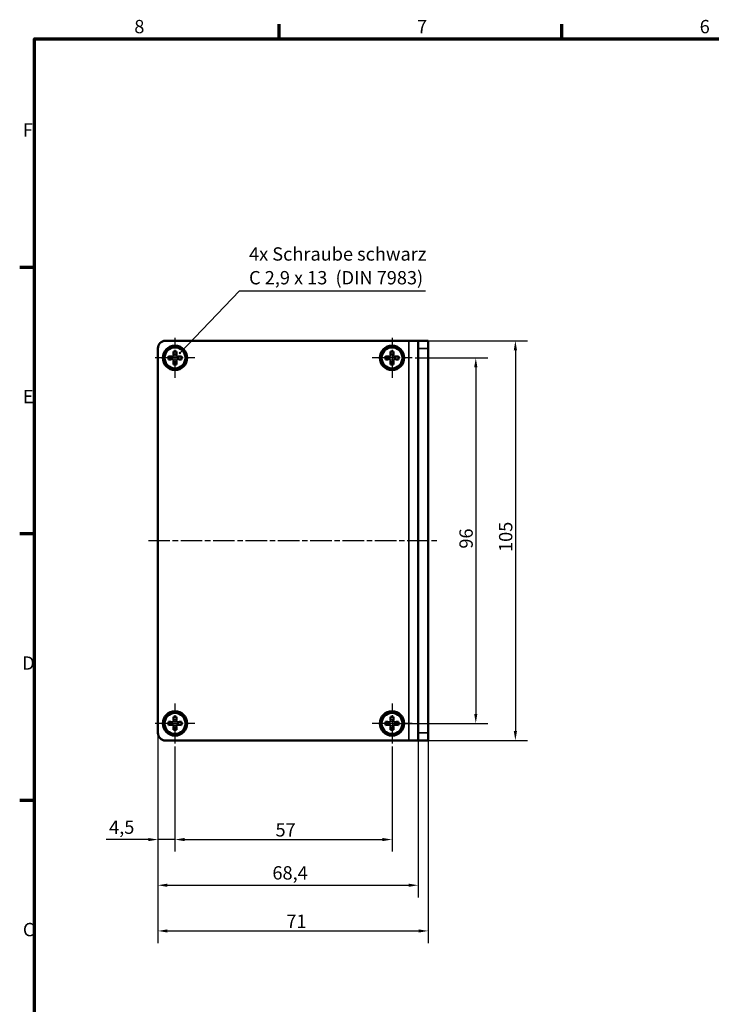
# Model space of a CAD drawing. Units: millimetres. Extents: x 6 to 588, y 6 to 415.
# Drawn here: x 6 to 188, y 156 to 415 of the extents above; entities that cross this region are included whole.
import ezdxf

# ---------------------------------------------------------------- set-up
doc = ezdxf.new("R2010")
doc.units = ezdxf.units.MM
doc.linetypes.add('CHAIN', pattern=[0.3543, 0.2362, -0.0295, 0.0591, -0.0295])
doc.layers.get('0').update_dxf_attribs({"lineweight": 25})
for name, color, linetype, lineweight in [('Bemaßung (ISO)', 7, 'Continuous', 25), ('Mittellinie (ISO)', 7, 'Continuous', 25), ('Mittelpunktmarkierung (ISO)', 7, 'Continuous', 25), ('Rahmen (ISO)', 7, 'Continuous', 70), ('Sichtbar (ISO)', 7, 'Continuous', 50), ('Sichtbar schmal (ISO)', 7, 'Continuous', 35), ('Symbol (ISO)', 7, 'Continuous', 25)]:
    doc.layers.add(name, color=color, linetype=linetype, lineweight=lineweight)
doc.styles.add('Notiztext (DIN)', font='isocpeur.ttf')
doc.dimstyles.new('Standard (DIN)', dxfattribs={"dimtxt": 3.5, "dimasz": 2.5, "dimexe": 3.175, "dimexo": 0.8, "dimgap": 0.8, "dimtad": 1, "dimrnd": 1e-08, "dimzin": 0, "dimtxsty": 'Notiztext (DIN)', "dimcen": 0.09, "dimdle": 10, "dimclrd": 256, "dimclre": 256, "dimclrt": 256, "dimadec": 0, "dimazin": 0, "dimtfac": 1, "dimtmove": 0, "dimatfit": 3, "dimfxl": 1, "dimtolj": 1, "dimtzin": 0, "dimlwd": -1, "dimlwe": -1, "dimarcsym": 0})
doc.dimstyles.new('Standard - Methode 2a (DIN)$7', dxfattribs={"dimtxt": 3.5, "dimasz": 2.5, "dimexe": 3.175, "dimexo": 0.8, "dimgap": 0.8, "dimtad": 1, "dimtih": 1, "dimtoh": 1, "dimrnd": 1e-08, "dimtxsty": 'Notiztext (DIN)', "dimcen": 0.09, "dimdle": 10, "dimclrd": 256, "dimclre": 256, "dimclrt": 256, "dimazin": 2, "dimtfac": 1, "dimtmove": 0, "dimatfit": 3, "dimfxl": 1, "dimtolj": 1, "dimlwd": -1, "dimlwe": -1, "dimarcsym": 0})

# ---------------------------------------------------------------- blocks, each defined once
blk = doc.blocks.new('Ränder Vorgaberahmen')
at = {"layer": 'Rahmen (ISO)'}
for p, q in [((74.25, 410), (74.25, 413.9)), ((148.5, 410), (148.5, 413.9)), ((10, 350), (6.1, 350)), ((10, 280), (6.1, 280)), ((10, 210), (6.1, 210))]:
    blk.add_line(p, q, dxfattribs=at)
at = {"layer": 'Rahmen (ISO)', "flags": 128}
blk.add_lwpolyline([(10, 10), (10, 410), (584, 410), (584, 10), (10, 10)], dxfattribs=at)
at = {"layer": 'Rahmen (ISO)', "char_height": 3.5, "attachment_point": 7, "style": 'Notiztext (DIN)'}
for s, insert in [('8', (36.2, 410.4)), ('7', (110.45, 410.4)), ('6', (184.7, 410.4)), ('F', (6.93, 383.25)), ('E', (6.93, 313.25)), ('D', (6.75, 243.25)), ('C', (6.93, 173.25))]:
    blk.add_mtext(s, dxfattribs=dict(at, insert=insert))
blk = doc.blocks.new('*D9')
at = {"layer": 'Bemaßung (ISO)', "transparency": 16777216}
for p, q in [((109.94, 326.24), (129.07, 326.24)), ((125.89, 323.74), (125.89, 232.74)), ((104.69, 230.24), (129.07, 230.24))]:
    blk.add_line(p, q, dxfattribs=at)
for points in [[(125.47, 323.74), (126.31, 323.74), (125.89, 326.24)], [(125.47, 232.74), (126.31, 232.74), (125.89, 230.24)]]:
    blk.add_solid(points, dxfattribs=at)
at = {"layer": 'Defpoints', "color": 0, "transparency": 16777216}
for p in [(109.14, 326.24), (103.89, 230.24), (125.89, 230.24)]:
    blk.add_point(p, dxfattribs=at)
at = {"layer": 'Bemaßung (ISO)', "transparency": 16777216, "insert": (121.59, 276.14), "char_height": 3.5, "attachment_point": 1, "rotation": 90, "style": 'Notiztext (DIN)'}
blk.add_mtext('\\A1;96', dxfattribs=at)
blk = doc.blocks.new('*D10')
at = {"layer": 'Bemaßung (ISO)', "transparency": 16777216}
for p, q in [((46.89, 224.19), (46.89, 196.56)), ((103.89, 224.19), (103.89, 196.56)), ((49.39, 199.74), (101.39, 199.74))]:
    blk.add_line(p, q, dxfattribs=at)
for points in [[(49.39, 200.15), (49.39, 199.32), (46.89, 199.74)], [(101.39, 200.15), (101.39, 199.32), (103.89, 199.74)]]:
    blk.add_solid(points, dxfattribs=at)
at = {"layer": 'Defpoints', "color": 0, "transparency": 16777216}
for p in [(46.89, 224.99), (103.89, 224.99), (103.89, 199.74)]:
    blk.add_point(p, dxfattribs=at)
at = {"layer": 'Bemaßung (ISO)', "transparency": 16777216, "insert": (73.29, 204.04), "char_height": 3.5, "attachment_point": 1, "style": 'Notiztext (DIN)'}
blk.add_mtext('\\A1;57', dxfattribs=at)
blk = doc.blocks.new('*D11')
at = {"layer": 'Bemaßung (ISO)', "transparency": 16777216}
for p, q in [((42.39, 226.94), (42.39, 184.56)), ((110.79, 226.94), (110.79, 184.56)), ((44.89, 187.74), (108.29, 187.74))]:
    blk.add_line(p, q, dxfattribs=at)
for points in [[(44.89, 188.15), (44.89, 187.32), (42.39, 187.74)], [(108.29, 188.15), (108.29, 187.32), (110.79, 187.74)]]:
    blk.add_solid(points, dxfattribs=at)
at = {"layer": 'Defpoints', "color": 0, "transparency": 16777216}
for p in [(42.39, 227.74), (110.79, 227.74), (110.79, 187.74)]:
    blk.add_point(p, dxfattribs=at)
at = {"layer": 'Bemaßung (ISO)', "transparency": 16777216, "insert": (72.48, 192.74), "char_height": 3.5, "attachment_point": 1, "style": 'Notiztext (DIN)'}
blk.add_mtext('\\A1;68,4', dxfattribs=at)
blk = doc.blocks.new('*D12')
at = {"layer": 'Bemaßung (ISO)', "transparency": 16777216}
for p, q in [((109.09, 330.74), (139.47, 330.74)), ((136.29, 328.24), (136.29, 228.24)), ((109.09, 225.74), (139.47, 225.74))]:
    blk.add_line(p, q, dxfattribs=at)
for points in [[(135.87, 328.24), (136.71, 328.24), (136.29, 330.74)], [(135.87, 228.24), (136.71, 228.24), (136.29, 225.74)]]:
    blk.add_solid(points, dxfattribs=at)
at = {"layer": 'Defpoints', "color": 0, "transparency": 16777216}
for p in [(108.29, 330.74), (108.29, 225.74), (136.29, 225.74)]:
    blk.add_point(p, dxfattribs=at)
at = {"layer": 'Bemaßung (ISO)', "transparency": 16777216, "insert": (131.99, 275.26), "char_height": 3.5, "attachment_point": 1, "rotation": 90, "style": 'Notiztext (DIN)'}
blk.add_mtext('\\A1;105', dxfattribs=at)
blk = doc.blocks.new('*D38')
at = {"layer": 'Bemaßung (ISO)', "transparency": 16777216}
for p, q in [((42.39, 226.94), (42.39, 172.56)), ((113.39, 226.94), (113.39, 172.56)), ((44.89, 175.74), (110.89, 175.74))]:
    blk.add_line(p, q, dxfattribs=at)
for points in [[(44.89, 176.15), (44.89, 175.32), (42.39, 175.74)], [(110.89, 176.15), (110.89, 175.32), (113.39, 175.74)]]:
    blk.add_solid(points, dxfattribs=at)
at = {"layer": 'Defpoints', "color": 0, "transparency": 16777216}
for p in [(42.39, 227.74), (113.39, 227.74), (113.39, 175.74)]:
    blk.add_point(p, dxfattribs=at)
at = {"layer": 'Bemaßung (ISO)', "transparency": 16777216, "insert": (76.14, 180.04), "char_height": 3.5, "attachment_point": 1, "style": 'Notiztext (DIN)'}
blk.add_mtext('\\A1;71', dxfattribs=at)
blk = doc.blocks.new('*D39')
at = {"layer": 'Bemaßung (ISO)', "transparency": 16777216}
for p, q in [((42.39, 226.94), (42.39, 196.56)), ((46.89, 224.19), (46.89, 196.56)), ((39.89, 199.74), (28.79, 199.74)), ((46.89, 199.74), (42.39, 199.74)), ((49.39, 199.74), (51.89, 199.74))]:
    blk.add_line(p, q, dxfattribs=at)
for points in [[(39.89, 200.15), (39.89, 199.32), (42.39, 199.74)], [(49.39, 200.15), (49.39, 199.32), (46.89, 199.74)]]:
    blk.add_solid(points, dxfattribs=at)
at = {"layer": 'Defpoints', "color": 0, "transparency": 16777216}
for p in [(42.39, 227.74), (46.89, 224.99), (46.89, 199.74)]:
    blk.add_point(p, dxfattribs=at)
at = {"layer": 'Bemaßung (ISO)', "transparency": 16777216, "insert": (29.59, 204.74), "char_height": 3.5, "attachment_point": 1, "style": 'Notiztext (DIN)'}
blk.add_mtext('\\A1;4,5', dxfattribs=at)

msp = doc.modelspace()

# ---------------------------------------------------------------- linework, layer by layer
at = {"layer": 'Mittellinie (ISO)', "linetype": 'CHAIN', "ltscale": 23.990969}
msp.add_line((39.89, 278.24), (115.89, 278.24), dxfattribs=at)
at = {"layer": 'Mittelpunktmarkierung (ISO)', "linetype": 'CHAIN', "ltscale": 11.667578}
for p, q in [((46.89, 331.49), (46.89, 320.99)), ((103.89, 331.49), (103.89, 320.99)), ((52.14, 326.24), (41.64, 326.24)), ((109.14, 326.24), (98.64, 326.24)), ((46.89, 235.49), (46.89, 224.99)), ((103.89, 235.49), (103.89, 224.99)), ((52.14, 230.24), (41.64, 230.24)), ((109.14, 230.24), (98.64, 230.24))]:
    msp.add_line(p, q, dxfattribs=at)
at = {"layer": 'Sichtbar (ISO)'}
for p, q in [((42.39, 328.74), (42.39, 227.74)), ((44.39, 330.74), (108.29, 330.74)), ((110.79, 330.74), (108.29, 330.74)), ((113.39, 330.74), (110.79, 330.74)), ((110.79, 328.74), (110.79, 330.74)), ((110.79, 328.74), (110.79, 227.74)), ((113.39, 330.74), (113.39, 328.74)), ((113.39, 328.74), (113.39, 227.74)), ((110.79, 225.74), (110.79, 227.74)), ((113.39, 227.74), (113.39, 225.74)), ((108.29, 225.74), (44.39, 225.74)), ((108.29, 225.74), (110.79, 225.74)), ((110.79, 225.74), (113.39, 225.74))]:
    msp.add_line(p, q, dxfattribs=at)
for centre, radius in [((46.89, 326.24), 3.2), ((46.89, 326.24), 2.75), ((103.89, 326.24), 3.2), ((103.89, 326.24), 2.75), ((46.89, 230.24), 3.2), ((46.89, 230.24), 2.75), ((103.89, 230.24), 3.2), ((103.89, 230.24), 2.75)]:
    msp.add_circle(centre, radius, dxfattribs=at)
for centre, start, end in [((44.39, 328.74), 90, 180), ((44.39, 227.74), 180, 270)]:
    msp.add_arc(centre, 2, start, end, dxfattribs=at)
for points, knots in [([(45.19, 325.81), (45.19, 325.96), (45.19, 326.1), (45.19, 326.24), (45.19, 326.37), (45.19, 326.52), (45.19, 326.66)], [-0.04110305, -0.04110305, -0.04110305, -0.04110305, 0, 0, 0, 0.04110305, 0.04110305, 0.04110305, 0.04110305]), ([(45.19, 326.66), (45.35, 326.65), (45.51, 326.63), (45.85, 326.6), (46.03, 326.59), (46.21, 326.57)], [3.36206355, 3.36206355, 3.36206355, 3.36206355, 3.40844208, 3.40844208, 3.45892053, 3.45892053, 3.45892053, 3.45892053]), ([(46.21, 325.9), (46.03, 325.88), (45.85, 325.87), (45.51, 325.84), (45.35, 325.82), (45.19, 325.81)], [0.06808378, 0.06808378, 0.06808378, 0.06808378, 0.11856223, 0.11856223, 0.16494075, 0.16494075, 0.16494075, 0.16494075]), ([(46.47, 327.94), (46.61, 327.94), (46.75, 327.94), (46.89, 327.94), (47.03, 327.94), (47.17, 327.94), (47.32, 327.94)], [-0.04110305, -0.04110305, -0.04110305, -0.04110305, 0, 0, 0, 0.04110305, 0.04110305, 0.04110305, 0.04110305]), ([(46.56, 326.92), (46.54, 327.09), (46.52, 327.27), (46.49, 327.62), (46.48, 327.78), (46.47, 327.94)], [0.06808378, 0.06808378, 0.06808378, 0.06808378, 0.11856223, 0.11856223, 0.16494075, 0.16494075, 0.16494075, 0.16494075]), ([(47.32, 327.94), (47.3, 327.78), (47.29, 327.62), (47.26, 327.27), (47.24, 327.09), (47.23, 326.92)], [3.36206355, 3.36206355, 3.36206355, 3.36206355, 3.40844208, 3.40844208, 3.45892053, 3.45892053, 3.45892053, 3.45892053]), ([(47.57, 326.57), (47.75, 326.59), (47.93, 326.6), (48.27, 326.63), (48.43, 326.65), (48.59, 326.66)], [0.06808378, 0.06808378, 0.06808378, 0.06808378, 0.11856223, 0.11856223, 0.16494075, 0.16494075, 0.16494075, 0.16494075]), ([(48.59, 325.81), (48.43, 325.82), (48.27, 325.84), (47.93, 325.87), (47.75, 325.88), (47.57, 325.9)], [3.36206355, 3.36206355, 3.36206355, 3.36206355, 3.40844208, 3.40844208, 3.45892053, 3.45892053, 3.45892053, 3.45892053]), ([(48.59, 326.66), (48.59, 326.52), (48.59, 326.37), (48.59, 326.24), (48.59, 326.1), (48.59, 325.96), (48.59, 325.81)], [-0.04110305, -0.04110305, -0.04110305, -0.04110305, 0, 0, 0, 0.04110305, 0.04110305, 0.04110305, 0.04110305]), ([(102.19, 325.81), (102.19, 325.96), (102.19, 326.1), (102.19, 326.24), (102.19, 326.37), (102.19, 326.52), (102.19, 326.66)], [-0.04110305, -0.04110305, -0.04110305, -0.04110305, 0, 0, 0, 0.04110305, 0.04110305, 0.04110305, 0.04110305]), ([(102.19, 326.66), (102.35, 326.65), (102.51, 326.63), (102.85, 326.6), (103.03, 326.59), (103.21, 326.57)], [3.36206355, 3.36206355, 3.36206355, 3.36206355, 3.40844208, 3.40844208, 3.45892053, 3.45892053, 3.45892053, 3.45892053]), ([(103.21, 325.9), (103.03, 325.88), (102.85, 325.87), (102.51, 325.84), (102.35, 325.82), (102.19, 325.81)], [0.06808378, 0.06808378, 0.06808378, 0.06808378, 0.11856223, 0.11856223, 0.16494075, 0.16494075, 0.16494075, 0.16494075]), ([(103.47, 327.94), (103.61, 327.94), (103.75, 327.94), (103.89, 327.94), (104.03, 327.94), (104.17, 327.94), (104.32, 327.94)], [-0.04110305, -0.04110305, -0.04110305, -0.04110305, 0, 0, 0, 0.04110305, 0.04110305, 0.04110305, 0.04110305]), ([(103.56, 326.92), (103.54, 327.09), (103.52, 327.27), (103.49, 327.62), (103.48, 327.78), (103.47, 327.94)], [0.06808378, 0.06808378, 0.06808378, 0.06808378, 0.11856223, 0.11856223, 0.16494075, 0.16494075, 0.16494075, 0.16494075]), ([(104.32, 327.94), (104.3, 327.78), (104.29, 327.62), (104.26, 327.27), (104.24, 327.09), (104.23, 326.92)], [3.36206355, 3.36206355, 3.36206355, 3.36206355, 3.40844208, 3.40844208, 3.45892053, 3.45892053, 3.45892053, 3.45892053]), ([(104.57, 326.57), (104.75, 326.59), (104.93, 326.6), (105.27, 326.63), (105.43, 326.65), (105.59, 326.66)], [0.06808378, 0.06808378, 0.06808378, 0.06808378, 0.11856223, 0.11856223, 0.16494075, 0.16494075, 0.16494075, 0.16494075]), ([(105.59, 325.81), (105.43, 325.82), (105.27, 325.84), (104.93, 325.87), (104.75, 325.88), (104.57, 325.9)], [3.36206355, 3.36206355, 3.36206355, 3.36206355, 3.40844208, 3.40844208, 3.45892053, 3.45892053, 3.45892053, 3.45892053]), ([(105.59, 326.66), (105.59, 326.52), (105.59, 326.37), (105.59, 326.24), (105.59, 326.1), (105.59, 325.96), (105.59, 325.81)], [-0.04110305, -0.04110305, -0.04110305, -0.04110305, 0, 0, 0, 0.04110305, 0.04110305, 0.04110305, 0.04110305]), ([(46.47, 324.54), (46.48, 324.69), (46.49, 324.86), (46.52, 325.2), (46.54, 325.38), (46.56, 325.56)], [3.36206355, 3.36206355, 3.36206355, 3.36206355, 3.40844208, 3.40844208, 3.45892053, 3.45892053, 3.45892053, 3.45892053]), ([(47.32, 324.54), (47.17, 324.54), (47.03, 324.54), (46.89, 324.54), (46.75, 324.54), (46.61, 324.54), (46.47, 324.54)], [-0.04110305, -0.04110305, -0.04110305, -0.04110305, 0, 0, 0, 0.04110305, 0.04110305, 0.04110305, 0.04110305]), ([(47.23, 325.56), (47.24, 325.38), (47.26, 325.2), (47.29, 324.86), (47.3, 324.69), (47.32, 324.54)], [0.06808378, 0.06808378, 0.06808378, 0.06808378, 0.11856223, 0.11856223, 0.16494075, 0.16494075, 0.16494075, 0.16494075]), ([(103.47, 324.54), (103.48, 324.69), (103.49, 324.86), (103.52, 325.2), (103.54, 325.38), (103.56, 325.56)], [3.36206355, 3.36206355, 3.36206355, 3.36206355, 3.40844208, 3.40844208, 3.45892053, 3.45892053, 3.45892053, 3.45892053]), ([(104.32, 324.54), (104.17, 324.54), (104.03, 324.54), (103.89, 324.54), (103.75, 324.54), (103.61, 324.54), (103.47, 324.54)], [-0.04110305, -0.04110305, -0.04110305, -0.04110305, 0, 0, 0, 0.04110305, 0.04110305, 0.04110305, 0.04110305]), ([(104.23, 325.56), (104.24, 325.38), (104.26, 325.2), (104.29, 324.86), (104.3, 324.69), (104.32, 324.54)], [0.06808378, 0.06808378, 0.06808378, 0.06808378, 0.11856223, 0.11856223, 0.16494075, 0.16494075, 0.16494075, 0.16494075]), ([(45.19, 229.81), (45.19, 229.96), (45.19, 230.1), (45.19, 230.24), (45.19, 230.37), (45.19, 230.52), (45.19, 230.66)], [-0.04110305, -0.04110305, -0.04110305, -0.04110305, 0, 0, 0, 0.04110305, 0.04110305, 0.04110305, 0.04110305]), ([(45.19, 230.66), (45.35, 230.65), (45.51, 230.63), (45.85, 230.6), (46.03, 230.59), (46.21, 230.57)], [3.36206355, 3.36206355, 3.36206355, 3.36206355, 3.40844208, 3.40844208, 3.45892053, 3.45892053, 3.45892053, 3.45892053]), ([(46.47, 231.94), (46.61, 231.94), (46.75, 231.94), (46.89, 231.94), (47.03, 231.94), (47.17, 231.94), (47.32, 231.94)], [-0.04110305, -0.04110305, -0.04110305, -0.04110305, 0, 0, 0, 0.04110305, 0.04110305, 0.04110305, 0.04110305]), ([(46.56, 230.92), (46.54, 231.09), (46.52, 231.27), (46.49, 231.62), (46.48, 231.78), (46.47, 231.94)], [0.06808378, 0.06808378, 0.06808378, 0.06808378, 0.11856223, 0.11856223, 0.16494075, 0.16494075, 0.16494075, 0.16494075]), ([(47.32, 231.94), (47.3, 231.78), (47.29, 231.62), (47.26, 231.27), (47.24, 231.09), (47.23, 230.92)], [3.36206355, 3.36206355, 3.36206355, 3.36206355, 3.40844208, 3.40844208, 3.45892053, 3.45892053, 3.45892053, 3.45892053]), ([(47.57, 230.57), (47.75, 230.59), (47.93, 230.6), (48.27, 230.63), (48.43, 230.65), (48.59, 230.66)], [0.06808378, 0.06808378, 0.06808378, 0.06808378, 0.11856223, 0.11856223, 0.16494075, 0.16494075, 0.16494075, 0.16494075]), ([(48.59, 230.66), (48.59, 230.52), (48.59, 230.37), (48.59, 230.24), (48.59, 230.1), (48.59, 229.96), (48.59, 229.81)], [-0.04110305, -0.04110305, -0.04110305, -0.04110305, 0, 0, 0, 0.04110305, 0.04110305, 0.04110305, 0.04110305]), ([(102.19, 229.81), (102.19, 229.96), (102.19, 230.1), (102.19, 230.24), (102.19, 230.37), (102.19, 230.52), (102.19, 230.66)], [-0.04110305, -0.04110305, -0.04110305, -0.04110305, 0, 0, 0, 0.04110305, 0.04110305, 0.04110305, 0.04110305]), ([(102.19, 230.66), (102.35, 230.65), (102.51, 230.63), (102.85, 230.6), (103.03, 230.59), (103.21, 230.57)], [3.36206355, 3.36206355, 3.36206355, 3.36206355, 3.40844208, 3.40844208, 3.45892053, 3.45892053, 3.45892053, 3.45892053]), ([(103.47, 231.94), (103.61, 231.94), (103.75, 231.94), (103.89, 231.94), (104.03, 231.94), (104.17, 231.94), (104.32, 231.94)], [-0.04110305, -0.04110305, -0.04110305, -0.04110305, 0, 0, 0, 0.04110305, 0.04110305, 0.04110305, 0.04110305]), ([(103.56, 230.92), (103.54, 231.09), (103.52, 231.27), (103.49, 231.62), (103.48, 231.78), (103.47, 231.94)], [0.06808378, 0.06808378, 0.06808378, 0.06808378, 0.11856223, 0.11856223, 0.16494075, 0.16494075, 0.16494075, 0.16494075]), ([(104.32, 231.94), (104.3, 231.78), (104.29, 231.62), (104.26, 231.27), (104.24, 231.09), (104.23, 230.92)], [3.36206355, 3.36206355, 3.36206355, 3.36206355, 3.40844208, 3.40844208, 3.45892053, 3.45892053, 3.45892053, 3.45892053]), ([(104.57, 230.57), (104.75, 230.59), (104.93, 230.6), (105.27, 230.63), (105.43, 230.65), (105.59, 230.66)], [0.06808378, 0.06808378, 0.06808378, 0.06808378, 0.11856223, 0.11856223, 0.16494075, 0.16494075, 0.16494075, 0.16494075]), ([(105.59, 230.66), (105.59, 230.52), (105.59, 230.37), (105.59, 230.24), (105.59, 230.1), (105.59, 229.96), (105.59, 229.81)], [-0.04110305, -0.04110305, -0.04110305, -0.04110305, 0, 0, 0, 0.04110305, 0.04110305, 0.04110305, 0.04110305]), ([(46.21, 229.9), (46.03, 229.88), (45.85, 229.87), (45.51, 229.84), (45.35, 229.82), (45.19, 229.81)], [0.06808378, 0.06808378, 0.06808378, 0.06808378, 0.11856223, 0.11856223, 0.16494075, 0.16494075, 0.16494075, 0.16494075]), ([(46.47, 228.54), (46.48, 228.69), (46.49, 228.86), (46.52, 229.2), (46.54, 229.38), (46.56, 229.56)], [3.36206355, 3.36206355, 3.36206355, 3.36206355, 3.40844208, 3.40844208, 3.45892053, 3.45892053, 3.45892053, 3.45892053]), ([(47.32, 228.54), (47.17, 228.54), (47.03, 228.54), (46.89, 228.54), (46.75, 228.54), (46.61, 228.54), (46.47, 228.54)], [-0.04110305, -0.04110305, -0.04110305, -0.04110305, 0, 0, 0, 0.04110305, 0.04110305, 0.04110305, 0.04110305]), ([(47.23, 229.56), (47.24, 229.38), (47.26, 229.2), (47.29, 228.86), (47.3, 228.69), (47.32, 228.54)], [0.06808378, 0.06808378, 0.06808378, 0.06808378, 0.11856223, 0.11856223, 0.16494075, 0.16494075, 0.16494075, 0.16494075]), ([(48.59, 229.81), (48.43, 229.82), (48.27, 229.84), (47.93, 229.87), (47.75, 229.88), (47.57, 229.9)], [3.36206355, 3.36206355, 3.36206355, 3.36206355, 3.40844208, 3.40844208, 3.45892053, 3.45892053, 3.45892053, 3.45892053]), ([(103.21, 229.9), (103.03, 229.88), (102.85, 229.87), (102.51, 229.84), (102.35, 229.82), (102.19, 229.81)], [0.06808378, 0.06808378, 0.06808378, 0.06808378, 0.11856223, 0.11856223, 0.16494075, 0.16494075, 0.16494075, 0.16494075]), ([(103.47, 228.54), (103.48, 228.69), (103.49, 228.86), (103.52, 229.2), (103.54, 229.38), (103.56, 229.56)], [3.36206355, 3.36206355, 3.36206355, 3.36206355, 3.40844208, 3.40844208, 3.45892053, 3.45892053, 3.45892053, 3.45892053]), ([(104.32, 228.54), (104.17, 228.54), (104.03, 228.54), (103.89, 228.54), (103.75, 228.54), (103.61, 228.54), (103.47, 228.54)], [-0.04110305, -0.04110305, -0.04110305, -0.04110305, 0, 0, 0, 0.04110305, 0.04110305, 0.04110305, 0.04110305]), ([(104.23, 229.56), (104.24, 229.38), (104.26, 229.2), (104.29, 228.86), (104.3, 228.69), (104.32, 228.54)], [0.06808378, 0.06808378, 0.06808378, 0.06808378, 0.11856223, 0.11856223, 0.16494075, 0.16494075, 0.16494075, 0.16494075]), ([(105.59, 229.81), (105.43, 229.82), (105.27, 229.84), (104.93, 229.87), (104.75, 229.88), (104.57, 229.9)], [3.36206355, 3.36206355, 3.36206355, 3.36206355, 3.40844208, 3.40844208, 3.45892053, 3.45892053, 3.45892053, 3.45892053])]:
    msp.add_open_spline(points, degree=3, knots=knots, dxfattribs=at)
for points in [[(46.21, 326.57), (46.3, 326.6), (46.38, 326.63), (46.47, 326.66)], [(46.47, 325.81), (46.38, 325.84), (46.3, 325.87), (46.21, 325.9)], [(46.47, 326.66), (46.5, 326.74), (46.53, 326.83), (46.56, 326.92)], [(47.23, 326.92), (47.26, 326.83), (47.29, 326.74), (47.32, 326.66)], [(47.32, 326.66), (47.4, 326.63), (47.49, 326.6), (47.57, 326.57)], [(47.57, 325.9), (47.49, 325.87), (47.4, 325.84), (47.32, 325.81)], [(103.21, 326.57), (103.3, 326.6), (103.38, 326.63), (103.47, 326.66)], [(103.47, 325.81), (103.38, 325.84), (103.3, 325.87), (103.21, 325.9)], [(103.47, 326.66), (103.5, 326.74), (103.53, 326.83), (103.56, 326.92)], [(104.23, 326.92), (104.26, 326.83), (104.29, 326.74), (104.32, 326.66)], [(104.32, 326.66), (104.4, 326.63), (104.49, 326.6), (104.57, 326.57)], [(104.57, 325.9), (104.49, 325.87), (104.4, 325.84), (104.32, 325.81)], [(46.56, 325.56), (46.53, 325.64), (46.5, 325.73), (46.47, 325.81)], [(47.32, 325.81), (47.29, 325.73), (47.26, 325.64), (47.23, 325.56)], [(103.56, 325.56), (103.53, 325.64), (103.5, 325.73), (103.47, 325.81)], [(104.32, 325.81), (104.29, 325.73), (104.26, 325.64), (104.23, 325.56)], [(46.21, 230.57), (46.3, 230.6), (46.38, 230.63), (46.47, 230.66)], [(46.47, 230.66), (46.5, 230.74), (46.53, 230.83), (46.56, 230.92)], [(47.23, 230.92), (47.26, 230.83), (47.29, 230.74), (47.32, 230.66)], [(47.32, 230.66), (47.4, 230.63), (47.49, 230.6), (47.57, 230.57)], [(103.21, 230.57), (103.3, 230.6), (103.38, 230.63), (103.47, 230.66)], [(103.47, 230.66), (103.5, 230.74), (103.53, 230.83), (103.56, 230.92)], [(104.23, 230.92), (104.26, 230.83), (104.29, 230.74), (104.32, 230.66)], [(104.32, 230.66), (104.4, 230.63), (104.49, 230.6), (104.57, 230.57)], [(46.47, 229.81), (46.38, 229.84), (46.3, 229.87), (46.21, 229.9)], [(46.56, 229.56), (46.53, 229.64), (46.5, 229.73), (46.47, 229.81)], [(47.32, 229.81), (47.29, 229.73), (47.26, 229.64), (47.23, 229.56)], [(47.57, 229.9), (47.49, 229.87), (47.4, 229.84), (47.32, 229.81)], [(103.47, 229.81), (103.38, 229.84), (103.3, 229.87), (103.21, 229.9)], [(103.56, 229.56), (103.53, 229.64), (103.5, 229.73), (103.47, 229.81)], [(104.32, 229.81), (104.29, 229.73), (104.26, 229.64), (104.23, 229.56)], [(104.57, 229.9), (104.49, 229.87), (104.4, 229.84), (104.32, 229.81)]]:
    msp.add_open_spline(points, degree=3, dxfattribs=at)
at = {"layer": 'Sichtbar schmal (ISO)'}
for p, q in [((108.29, 330.74), (108.29, 225.74)), ((110.79, 328.74), (113.39, 328.74)), ((113.39, 227.74), (110.79, 227.74))]:
    msp.add_line(p, q, dxfattribs=at)

# ---------------------------------------------------------------- block references
msp.add_blockref('Ränder Vorgaberahmen', (0, 0))

# ---------------------------------------------------------------- texts
at = {"layer": 'Symbol (ISO)', "insert": (66.34, 344.45), "char_height": 3.5, "width": 47.0552, "attachment_point": 7, "line_spacing_factor": 1.068348, "style": 'Notiztext (DIN)'}
msp.add_mtext('{4x Schraube schwarz\\PC 2,9 x 13  (DIN 7983)}', dxfattribs=at)

# ---------------------------------------------------------------- dimensions: what is measured, and where the dimension line sits
at = {"layer": 'Bemaßung (ISO)'}
for base, p1, p2, angle, override, picture, middle in [((136.29, 225.74), (108.29, 330.74), (108.29, 225.74), 90, {"dimdec": 0, "dimtp": 0, "dimtm": 0, "dimtdec": 2, "dimtofl": 0, "dimatfit": 1}, '*D12', (136.29, 278.24)), ((125.89, 230.24), (109.14, 326.24), (103.89, 230.24), 90, {"dimdec": 0, "dimtp": 0, "dimtm": 0, "dimtdec": 2, "dimtofl": 0, "dimatfit": 1}, '*D9', (125.89, 278.24)), ((46.89, 199.74), (42.39, 227.74), (46.89, 224.99), 180, {"dimdec": 1, "dimtp": 0, "dimtm": 0, "dimtdec": 2, "dimtofl": 1, "dimatfit": 1}, '*D39', (32.48, 199.74)), ((110.79, 187.74), (42.39, 227.74), (110.79, 227.74), 180, {"dimdec": 1, "dimtp": 0, "dimtm": 0, "dimtdec": 2, "dimtofl": 0, "dimatfit": 1}, '*D11', (76.59, 187.74)), ((113.39, 175.74), (42.39, 227.74), (113.39, 227.74), 180, {"dimdec": 0, "dimtp": 0, "dimtm": 0, "dimtdec": 2, "dimtofl": 0, "dimatfit": 1}, '*D38', (77.89, 175.74)), ((103.89, 199.74), (46.89, 224.99), (103.89, 224.99), 180, {"dimdec": 0, "dimtp": 0, "dimtm": 0, "dimtdec": 2, "dimtofl": 0, "dimatfit": 1}, '*D10', (75.39, 199.74))]:
    dim = msp.add_linear_dim(base=base, p1=p1, p2=p2, angle=angle, dimstyle='Standard (DIN)', override=override, dxfattribs=at)
    dim.commit()
    dim.dimension.update_dxf_attribs({"geometry": picture, "text_midpoint": middle, "dimtype": 160})

# ---------------------------------------------------------------- leaders
at = {"layer": 'Symbol (ISO)', "annotation_type": 0, "has_hookline": 1, "hookline_direction": 0, "text_width": 46.37}
msp.add_leader([(48.2, 327.52), (63.84, 343.86), (66.34, 343.86)], dimstyle='Standard - Methode 2a (DIN)$7', override={"dimasz": 2.5, "dimgap": 0, "dimtad": 1, "dimldrblk": 'DotSmall'}, dxfattribs=at)

doc.saveas('drawing.dxf')
